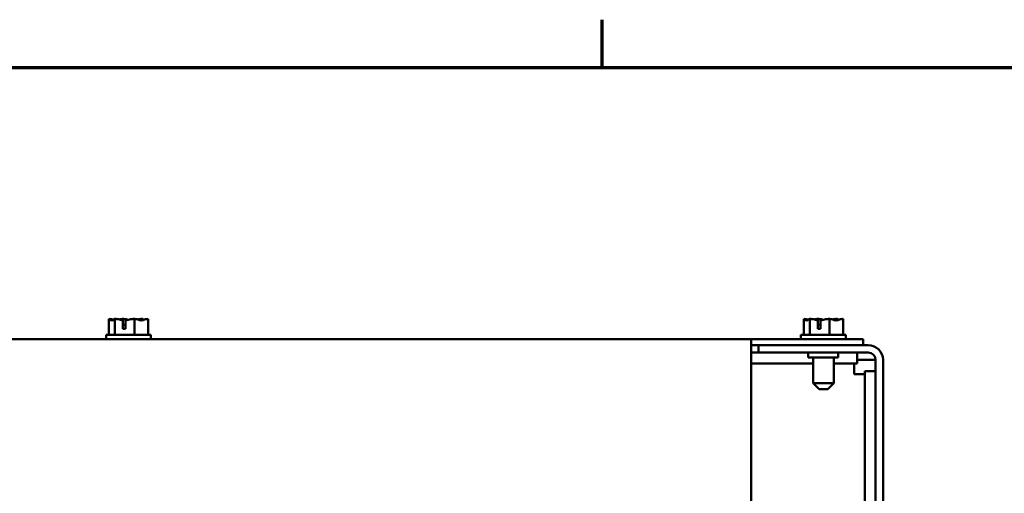
# Model space of a CAD drawing. Units: inches. Extents: x 1.5 to 64.5, y 0.7 to 50.2.
# Drawn here: x 10.7 to 20.5, y 45.2 to 50 of the extents above; entities that cross this region are included whole.
import ezdxf

# ---------------------------------------------------------------- set-up
doc = ezdxf.new("R2010")
doc.units = ezdxf.units.IN
doc.header["$LTSCALE"] = 3
doc.header["$MEASUREMENT"] = 0
doc.layers.get('0').update_dxf_attribs({"lineweight": 25})
doc.layers.add('Border (ANSI)', color=7, linetype='Continuous', lineweight=70)
doc.layers.add('Visible (ANSI)', color=7, linetype='Continuous', lineweight=50)

# ---------------------------------------------------------------- blocks, each defined once
blk = doc.blocks.new('Borders Default Border')
at = {"layer": 'Border (ANSI)'}
blk.add_line((5.5, 16.5), (5.5, 16.66), dxfattribs=at)
at = {"layer": 'Border (ANSI)', "flags": 128}
blk.add_lwpolyline([(0.75, 0.5), (0.75, 16.5), (21.25, 16.5), (21.25, 0.5), (0.75, 0.5)], dxfattribs=at)

msp = doc.modelspace()

# ---------------------------------------------------------------- linework, layer by layer
at = {"layer": 'Visible (ANSI)'}
for p, q in [((11.551, 46.9776), (11.551, 46.8176)), ((11.5515, 46.9776), (11.551, 46.9776)), ((11.552, 46.9776), (11.5515, 46.9776)), ((11.611, 46.9776), (11.6105, 46.9776)), ((11.6123, 46.9776), (11.611, 46.9776)), ((11.611, 46.9776), (11.611, 46.8176)), ((11.6896, 46.9776), (11.6873, 46.9776)), ((11.692, 46.8776), (11.692, 46.9634)), ((11.693, 46.9476), (11.693, 46.9176)), ((11.693, 46.9176), (11.7197, 46.9176)), ((11.7197, 46.9624), (11.7197, 46.8776)), ((11.808, 46.9776), (11.8067, 46.9776)), ((11.809, 46.9776), (11.808, 46.9776)), ((11.808, 46.9776), (11.808, 46.8176)), ((11.8857, 46.9776), (11.8839, 46.9776)), ((11.9452, 46.9776), (11.9443, 46.9776)), ((11.9452, 46.9776), (11.9452, 46.8176)), ((18.521, 46.9776), (18.521, 46.8176)), ((18.5215, 46.9776), (18.521, 46.9776)), ((18.522, 46.9776), (18.5215, 46.9776)), ((18.581, 46.9776), (18.5805, 46.9776)), ((18.5823, 46.9776), (18.581, 46.9776)), ((18.581, 46.9776), (18.581, 46.8176)), ((18.6596, 46.9776), (18.6573, 46.9776)), ((18.662, 46.8776), (18.662, 46.9634)), ((18.663, 46.9476), (18.663, 46.9176)), ((18.663, 46.9176), (18.6897, 46.9176)), ((18.6897, 46.9624), (18.6897, 46.8776)), ((18.778, 46.9776), (18.7767, 46.9776)), ((18.779, 46.9776), (18.778, 46.9776)), ((18.778, 46.9776), (18.778, 46.8176)), ((18.8557, 46.9776), (18.8539, 46.9776)), ((18.9152, 46.9776), (18.9143, 46.9776)), ((18.9152, 46.9776), (18.9152, 46.8176)), ((11.9731, 46.8176), (11.5231, 46.8176)), ((11.5231, 46.8176), (11.5231, 46.7726)), ((11.7197, 46.8776), (11.692, 46.8776)), ((11.9731, 46.8176), (11.9731, 46.7726)), ((18.9431, 46.8176), (18.4931, 46.8176)), ((18.4931, 46.8176), (18.4931, 46.7726)), ((18.6897, 46.8776), (18.662, 46.8776)), ((18.9431, 46.8176), (18.9431, 46.7726)), ((5.4931, 46.7726), (17.9931, 46.7726)), ((17.9931, 46.7726), (17.9931, 46.738)), ((17.9931, 46.7726), (19.1181, 46.7726)), ((17.9931, 44.7644), (17.9931, 46.738)), ((17.9931, 46.7136), (18.0661, 46.7136)), ((18.0661, 46.7136), (19.1681, 46.7136)), ((18.0661, 46.6396), (18.0661, 46.7136)), ((19.1181, 46.7726), (19.1181, 46.7136)), ((17.9931, 46.6396), (18.0661, 46.6396)), ((19.1681, 46.6396), (18.0661, 46.6396)), ((18.5661, 46.6396), (18.5661, 46.5896)), ((18.8661, 46.6396), (18.8661, 46.5896)), ((19.0571, 46.6396), (19.0571, 46.5312)), ((17.9931, 46.5312), (18.6146, 46.5312)), ((18.5661, 46.5896), (18.8661, 46.5896)), ((18.6146, 46.3326), (18.6146, 46.5896)), ((18.8216, 46.3326), (18.8216, 46.5896)), ((18.8216, 46.5312), (19.0571, 46.5312)), ((19.0253, 46.5312), (19.0253, 46.4228)), ((19.0571, 46.5656), (19.1681, 46.5656)), ((19.2421, 46.5656), (19.1681, 46.5656)), ((19.2421, 31.7136), (19.2421, 46.5656)), ((19.3161, 46.5656), (19.3161, 31.7136)), ((19.0253, 46.4228), (19.1337, 46.4228)), ((19.2421, 46.4545), (19.1337, 46.4545)), ((19.1337, 46.4545), (19.1337, 44.9911)), ((18.6146, 46.3326), (18.8216, 46.3326)), ((18.6746, 46.2726), (18.6146, 46.3326)), ((18.7616, 46.2726), (18.8216, 46.3326)), ((18.7616, 46.2726), (18.6746, 46.2726))]:
    msp.add_line(p, q, dxfattribs=at)
for radius in [0.148, 0.074]:
    msp.add_arc((19.1681, 46.5656), radius, 0, 90, dxfattribs=at)
for points, knots in [([(11.5515, 46.9776), (11.5549, 46.9776), (11.5589, 46.9756), (11.5682, 46.9694), (11.575, 46.9619), (11.581, 46.9619), (11.587, 46.9619), (11.5938, 46.9694), (11.6031, 46.9756), (11.6071, 46.9776), (11.6105, 46.9776)], [-0.2419012, -0.2419012, -0.2419012, -0.2419012, -0.1540153, -0.1540153, 0, 0, 0, 0.1540153, 0.1540153, 0.2419012, 0.2419012, 0.2419012, 0.2419012]), ([(11.5927, 46.9679), (11.5873, 46.9698), (11.5819, 46.9718), (11.5691, 46.9756), (11.5598, 46.9776), (11.552, 46.9776)], [0.0959719, 0.0959719, 0.0959719, 0.0959719, 0.1540153, 0.1540153, 0.2419012, 0.2419012, 0.2419012, 0.2419012]), ([(11.6123, 46.9776), (11.6236, 46.9776), (11.6369, 46.9756), (11.6617, 46.9705), (11.6771, 46.9659), (11.692, 46.9634)], [-0.2419012, -0.2419012, -0.2419012, -0.2419012, -0.1540153, -0.1540153, -0.044199, -0.044199, -0.044199, -0.044199]), ([(11.6873, 46.9776), (11.6794, 46.9776), (11.6701, 46.9756), (11.6605, 46.9728), (11.6585, 46.9721), (11.6565, 46.9714)], [-0.2419012, -0.2419012, -0.2419012, -0.2419012, -0.1540153, -0.1540153, -0.1317898, -0.1317898, -0.1317898, -0.1317898]), ([(11.7481, 46.9679), (11.7402, 46.9698), (11.7325, 46.9718), (11.7142, 46.9756), (11.7008, 46.9776), (11.6896, 46.9776)], [0.0959736, 0.0959736, 0.0959736, 0.0959736, 0.1540153, 0.1540153, 0.2419012, 0.2419012, 0.2419012, 0.2419012]), ([(11.692, 46.9634), (11.6922, 46.962), (11.6924, 46.9605), (11.6928, 46.9556), (11.693, 46.9513), (11.693, 46.9476)], [0.18590033, 0.18590033, 0.18590033, 0.18590033, 0.19785069, 0.19785069, 0.22603034, 0.22603034, 0.22603034, 0.22603034]), ([(11.7197, 46.9624), (11.7367, 46.9643), (11.755, 46.97), (11.7821, 46.9756), (11.7954, 46.9776), (11.8067, 46.9776)], [0.0259801, 0.0259801, 0.0259801, 0.0259801, 0.1540153, 0.1540153, 0.2419012, 0.2419012, 0.2419012, 0.2419012]), ([(11.809, 46.9776), (11.8168, 46.9776), (11.8261, 46.9756), (11.8472, 46.9694), (11.8629, 46.9619), (11.8766, 46.9619), (11.8903, 46.9619), (11.906, 46.9694), (11.9271, 46.9756), (11.9364, 46.9776), (11.9443, 46.9776)], [-0.2419012, -0.2419012, -0.2419012, -0.2419012, -0.1540153, -0.1540153, 0, 0, 0, 0.1540153, 0.1540153, 0.2419012, 0.2419012, 0.2419012, 0.2419012]), ([(11.8839, 46.9776), (11.8727, 46.9776), (11.8593, 46.9756), (11.8455, 46.9728), (11.8427, 46.9721), (11.8398, 46.9714)], [-0.2419012, -0.2419012, -0.2419012, -0.2419012, -0.1540153, -0.1540153, -0.1317892, -0.1317892, -0.1317892, -0.1317892]), ([(11.9035, 46.9679), (11.9011, 46.9698), (11.8988, 46.9718), (11.8932, 46.9756), (11.8891, 46.9776), (11.8857, 46.9776)], [0.0959719, 0.0959719, 0.0959719, 0.0959719, 0.1540153, 0.1540153, 0.2419012, 0.2419012, 0.2419012, 0.2419012]), ([(18.5215, 46.9776), (18.5249, 46.9776), (18.5289, 46.9756), (18.5382, 46.9694), (18.545, 46.9619), (18.551, 46.9619), (18.557, 46.9619), (18.5638, 46.9694), (18.5731, 46.9756), (18.5771, 46.9776), (18.5805, 46.9776)], [-0.2419012, -0.2419012, -0.2419012, -0.2419012, -0.1540153, -0.1540153, 0, 0, 0, 0.1540153, 0.1540153, 0.2419012, 0.2419012, 0.2419012, 0.2419012]), ([(18.5627, 46.9679), (18.5573, 46.9698), (18.5519, 46.9718), (18.5391, 46.9756), (18.5298, 46.9776), (18.522, 46.9776)], [0.0959719, 0.0959719, 0.0959719, 0.0959719, 0.1540153, 0.1540153, 0.2419012, 0.2419012, 0.2419012, 0.2419012]), ([(18.5823, 46.9776), (18.5936, 46.9776), (18.6069, 46.9756), (18.6317, 46.9705), (18.6471, 46.9659), (18.662, 46.9634)], [-0.2419012, -0.2419012, -0.2419012, -0.2419012, -0.1540153, -0.1540153, -0.044199, -0.044199, -0.044199, -0.044199]), ([(18.6573, 46.9776), (18.6494, 46.9776), (18.6401, 46.9756), (18.6305, 46.9728), (18.6285, 46.9721), (18.6265, 46.9714)], [-0.2419012, -0.2419012, -0.2419012, -0.2419012, -0.1540153, -0.1540153, -0.1317898, -0.1317898, -0.1317898, -0.1317898]), ([(18.7181, 46.9679), (18.7102, 46.9698), (18.7025, 46.9718), (18.6842, 46.9756), (18.6708, 46.9776), (18.6596, 46.9776)], [0.0959736, 0.0959736, 0.0959736, 0.0959736, 0.1540153, 0.1540153, 0.2419012, 0.2419012, 0.2419012, 0.2419012]), ([(18.662, 46.9634), (18.6622, 46.962), (18.6624, 46.9605), (18.6628, 46.9556), (18.663, 46.9513), (18.663, 46.9476)], [0.18590033, 0.18590033, 0.18590033, 0.18590033, 0.19785069, 0.19785069, 0.22603034, 0.22603034, 0.22603034, 0.22603034]), ([(18.6897, 46.9624), (18.7067, 46.9643), (18.725, 46.97), (18.7521, 46.9756), (18.7654, 46.9776), (18.7767, 46.9776)], [0.0259801, 0.0259801, 0.0259801, 0.0259801, 0.1540153, 0.1540153, 0.2419012, 0.2419012, 0.2419012, 0.2419012]), ([(18.779, 46.9776), (18.7868, 46.9776), (18.7961, 46.9756), (18.8172, 46.9694), (18.8329, 46.9619), (18.8466, 46.9619), (18.8603, 46.9619), (18.876, 46.9694), (18.8971, 46.9756), (18.9064, 46.9776), (18.9143, 46.9776)], [-0.2419012, -0.2419012, -0.2419012, -0.2419012, -0.1540153, -0.1540153, 0, 0, 0, 0.1540153, 0.1540153, 0.2419012, 0.2419012, 0.2419012, 0.2419012]), ([(18.8539, 46.9776), (18.8427, 46.9776), (18.8293, 46.9756), (18.8155, 46.9728), (18.8127, 46.9721), (18.8098, 46.9714)], [-0.2419012, -0.2419012, -0.2419012, -0.2419012, -0.1540153, -0.1540153, -0.1317892, -0.1317892, -0.1317892, -0.1317892]), ([(18.8735, 46.9679), (18.8711, 46.9698), (18.8688, 46.9718), (18.8632, 46.9756), (18.8591, 46.9776), (18.8557, 46.9776)], [0.0959719, 0.0959719, 0.0959719, 0.0959719, 0.1540153, 0.1540153, 0.2419012, 0.2419012, 0.2419012, 0.2419012])]:
    msp.add_open_spline(points, degree=3, knots=knots, dxfattribs=at)

# ---------------------------------------------------------------- block references
at = {"xscale": 3, "yscale": 3, "zscale": 3}
msp.add_blockref('Borders Default Border', (0, 0), dxfattribs=at)

doc.saveas('drawing.dxf')
